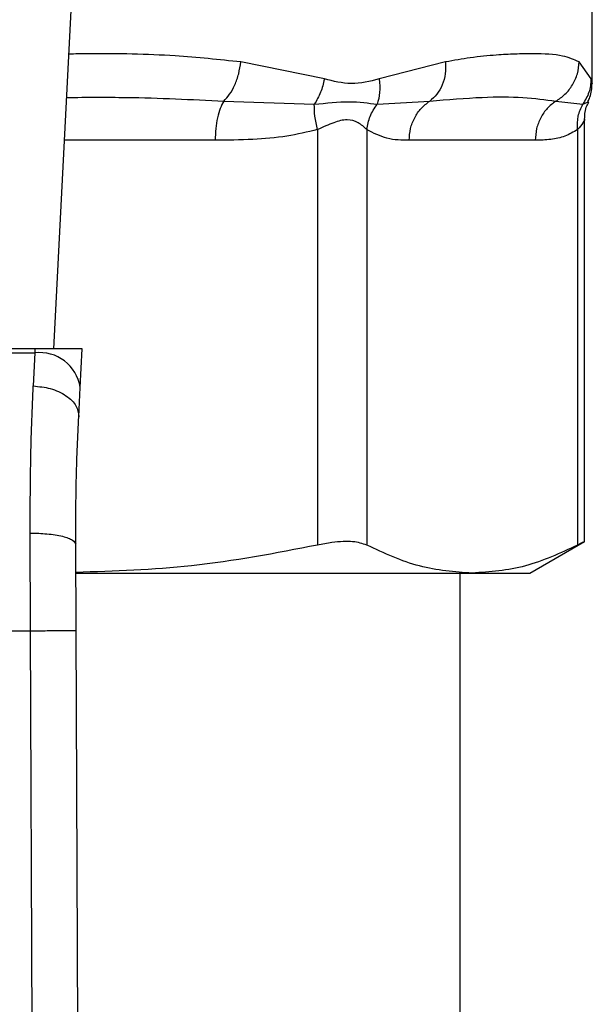
# Model space of a CAD drawing. Extents: x 0.4 to 10.6, y 0.4 to 8.1.
# Drawn here: x 7.6 to 7.7, y 5.8 to 5.9 of the extents above; entities that cross this region are included whole.
import ezdxf

# ---------------------------------------------------------------- set-up
doc = ezdxf.new("R2010")
doc.units = 0
doc.linetypes.add('SLD-SOLID', pattern=[0])
doc.layers.get('0').update_dxf_attribs({"linetype": 'CONTINUOUS'})

msp = doc.modelspace()

# ---------------------------------------------------------------- linework, layer by layer
at = {"color": 7, "linetype": 'SLD-SOLID'}
for p, q in [((7.64095363656901, 5.848142758817906), (7.642492070831994, 5.877885821235935)), ((7.671974643467414, 5.863408842902142), (7.671974643467414, 5.87037737871633)), ((7.656547655727014, 5.863683102777617), (7.651733986564026, 5.864662608239818)), ((7.663537228540393, 5.864662607912259), (7.659701535865755, 5.863683029078398)), ((7.671921883324925, 5.863683044194671), (7.671230227288053, 5.864662607799795)), ((7.650749150041714, 5.862406621481171), (7.655969487706973, 5.862223214037222)), ((7.659589498379596, 5.862223281665761), (7.662621591413452, 5.862406708066185)), ((7.66988629635193, 5.862406621518574), (7.671433675166522, 5.86222316809577)), ((7.671542138478962, 5.837013118003597), (7.671542138478962, 5.861336959293853)), ((7.656153183448255, 5.86076365709507), (7.656153154136541, 5.836833544524992)), ((7.658994070003339, 5.860763633004257), (7.658994078716072, 5.83683354443752)), ((7.671142567935886, 5.860763625369475), (7.67114255597247, 5.836833544524992)), ((7.668700734017889, 5.860150632833648), (7.661435900501442, 5.860150632833648)), ((7.639872072819436, 5.848142758817983), (7.609758523696167, 5.848142758817975)), ((7.60977073011912, 5.847906767975086), (7.639859866396566, 5.847906767975089)), ((7.639859866396548, 5.847906767974705), (7.639772583507309, 5.84599799132553)), ((7.639872072819436, 5.848142758817983), (7.639859866396504, 5.847906767974716)), ((7.642596249429368, 5.848142758817906), (7.639872072819429, 5.848142758817906)), ((7.642481034335985, 5.845915267012486), (7.642596249429102, 5.848142758817893)), ((7.642393766491304, 5.84422808868065), (7.642481034336085, 5.845915267013176)), ((7.639616557657702, 5.831899369524951), (7.639595124168202, 5.837524078491354)), ((7.668384852063443, 5.835216249631485), (7.671542138478962, 5.83703910979338)), ((7.642241204959409, 5.831910742560684), (7.642219771700933, 5.836883258527208)), ((7.642262187993347, 5.83521624963168), (7.665068317258458, 5.835216249631582)), ((7.664382227391697, 5.774189346744414), (7.664382227391697, 5.835216249631679)), ((7.665068317258458, 5.835216249631582), (7.66838485206349, 5.835216249631575)), ((7.610014038846548, 5.831899369524948), (7.639616557657702, 5.831899369524951)), ((7.639898320937491, 5.766530294782339), (7.639616557657702, 5.831899369524951)), ((7.64252296847082, 5.766541607918778), (7.642241204959409, 5.831910742560684))]:
    msp.add_line(p, q, dxfattribs=at)
at = {"color": 8, "linetype": 'SLD-SOLID'}
msp.add_line((7.650258074456936, 5.860150632833653), (7.641574733500848, 5.860150632833651), dxfattribs=at)
at = {"color": 7, "linetype": 'SLD-SOLID'}
msp.add_arc((7.640135020272679, 5.845548208127075), 0.002374555581701239, 8.892440491963088, 96.65415088397236, dxfattribs=at)
at = {"color": 8, "linetype": 'SLD-SOLID'}
for points, knots in [([(7.651733986564026, 5.864662608239818), (7.650487012215874, 5.864795644190451), (7.64767756087635, 5.865095376121797), (7.644305886936912, 5.865152458698096), (7.642189905157507, 5.865122417217361), (7.641831631664191, 5.865117330658322)], [0, 0, 0, 0, 0.3986579002076944, 0.8981820463354611, 1, 1, 1, 1]), ([(7.671972269946041, 5.8634303071053), (7.671973061033888, 5.863426338963555), (7.671990666828147, 5.863338027295767), (7.67195548464943, 5.863514500514332), (7.671921883324925, 5.863683044194671)], [0, 0, 0, 0, 0.04493338019949151, 0.9999999999999999, 0.9999999999999999, 0.9999999999999999, 0.9999999999999999]), ([(7.641702522045327, 5.862621211360263), (7.642855487325668, 5.86262873514771), (7.645953266212731, 5.862648950006126), (7.648899486521503, 5.862500081451313), (7.650749150281829, 5.862406620425989)], [0, 0, 0, 0, 0.3721909543495885, 1, 1, 1, 1]), ([(7.671433667588707, 5.86222317154969), (7.671643160202136, 5.862321224335489), (7.671859724950282, 5.862422587226111), (7.671751333418388, 5.862371874731076), (7.671747793786375, 5.862370218664705)], [0, 0, 0, 0, 0.9673440170816123, 1, 1, 1, 1]), ([(7.671542107433886, 5.861331957324508), (7.671542117780549, 5.861331975578371), (7.671573505138829, 5.861387350002792), (7.671463213527686, 5.861158519870738), (7.671253652612655, 5.860900432888905), (7.671142567935886, 5.860763625369475)], [0, 0, 0, 0, 0.0001549325362582616, 0.4699991354693873, 1, 1, 1, 1])]:
    msp.add_open_spline(points, degree=3, knots=knots, dxfattribs=at)
at = {"color": 7, "linetype": 'SLD-SOLID'}
for points, knots in [([(7.671230227288053, 5.864662607799795), (7.670938955695227, 5.86479327487849), (7.670283518116488, 5.865087310121855), (7.668943647484095, 5.865138118410218), (7.667570333100501, 5.865125278912595), (7.666380676603898, 5.865059716900566), (7.665057637420003, 5.864940453857596), (7.664017652212388, 5.864750402564802), (7.663537228540393, 5.864662607912259)], [0, 0, 0, 0, 0.2128302632461775, 0.4789239866172087, 0.6044197240569275, 0.7228529684173898, 0.8719712611097866, 1, 1, 1, 1]), ([(7.650749149232615, 5.862406625034622), (7.650866527628449, 5.862529800826289), (7.651107070838179, 5.862782224622665), (7.651403573705259, 5.863332530405975), (7.651632095853713, 5.863973059640762), (7.651700265639222, 5.864434382700395), (7.65173399056526, 5.864662608239763)], [0, 0, 0, 0, 0.2406340923813716, 0.4931307549484611, 0.749241871990896, 1, 1, 1, 1]), ([(7.663537232090631, 5.864662607912218), (7.663539394294, 5.864434385955871), (7.663543764780526, 5.863973078292119), (7.663357276711457, 5.863332578217043), (7.663052989839175, 5.862782306221137), (7.662763063453693, 5.862529884946533), (7.662621589266539, 5.862406711974246)], [0, 0, 0, 0, 0.2507701291652313, 0.5068845446565585, 0.7593764772360985, 1, 1, 1, 1]), ([(7.669886294158609, 5.86240662606553), (7.670069337442843, 5.862529794241267), (7.670444454184175, 5.86278220691465), (7.670869307755424, 5.863332494791297), (7.67116279495203, 5.863973030490849), (7.671207914359409, 5.864434369997327), (7.671230236216175, 5.8646626077997)], [0, 0, 0, 0, 0.2406210692927677, 0.4931128273104521, 0.7492284690094089, 1, 1, 1, 1]), ([(7.656547655538786, 5.863683102777001), (7.656486927462252, 5.863422177852958), (7.656365471676538, 5.862900329583241), (7.656101479843869, 5.862448920670784), (7.655969484326766, 5.862223216897216)], [0, 0, 0, 0, 0.5000015122870376, 1, 1, 1, 1]), ([(7.659701535865755, 5.863683029078398), (7.659171336579155, 5.863546866341361), (7.658155790197594, 5.863286059549655), (7.657067681568829, 5.863554710070019), (7.656547655727014, 5.863683102777617)], [0, 0, 0, 0, 0.5220827883649303, 1, 1, 1, 1]), ([(7.659701543500015, 5.863683029077671), (7.659728532153823, 5.863417678629808), (7.659781612413792, 5.862895797440174), (7.659652810815732, 5.862444913636576), (7.65958949837959, 5.862223281665761)], [0, 0, 0, 0, 0.5084499175927834, 0.9999999999999999, 0.9999999999999999, 0.9999999999999999, 0.9999999999999999]), ([(7.671921883047095, 5.863683044194056), (7.671897869694141, 5.863422121567924), (7.671849843136096, 5.862900277922289), (7.671572392486435, 5.862448873210634), (7.671433667588707, 5.86222317154969)], [0, 0, 0, 0, 0.5000015393811384, 1, 1, 1, 1]), ([(7.671729349886351, 5.862379328764597), (7.671774398492339, 5.862462254677713), (7.671948521862646, 5.862782782675447), (7.671963513320288, 5.863153334075287), (7.671974626239011, 5.863428017677601)], [0, 0, 0, 0, 0.2587165979313301, 1, 1, 1, 1]), ([(7.662621591739483, 5.862406707472298), (7.663657395377155, 5.862495770302036), (7.665643833259668, 5.862666572732615), (7.668050731774309, 5.862659591653895), (7.669279423942607, 5.862490257346368), (7.669886297471283, 5.862406620035586)], [0, 0, 0, 0, 0.3554303323867031, 0.6816352551476593, 0.9999999999999999, 0.9999999999999999, 0.9999999999999999, 0.9999999999999999]), ([(7.655969484326766, 5.862223216897216), (7.656665113570634, 5.862297497296467), (7.658102690965292, 5.862451004101668), (7.659083365612562, 5.862300800590508), (7.659589501660454, 5.862223279047833)], [0, 0, 0, 0, 0.4838899432143934, 1, 1, 1, 1]), ([(7.656153143855727, 5.860763657115125), (7.656094365120746, 5.861031556674662), (7.655979728952505, 5.861554041192033), (7.655972842388509, 5.862003978211389), (7.655969486852513, 5.862223213793101)], [0, 0, 0, 0, 0.5127416232035777, 1, 1, 1, 1]), ([(7.658994077639964, 5.860763633004309), (7.659041096172013, 5.861024822505239), (7.659135133245083, 5.861547201556944), (7.659438041179518, 5.861997923326624), (7.659589495161187, 5.862223284232967)], [0, 0, 0, 0, 0.4999999522888661, 1, 1, 1, 1]), ([(7.671142472208399, 5.860763625389594), (7.671135406710483, 5.861031521609975), (7.671121626865882, 5.861553999760823), (7.671331439167375, 5.862003934161577), (7.671433671998859, 5.862223168531743)], [0, 0, 0, 0, 0.5127414800919735, 1, 1, 1, 1]), ([(7.671542155818686, 5.861322465940456), (7.671550620174484, 5.861572718822714), (7.671562931729165, 5.861936716050288), (7.671733700016307, 5.862253039756299), (7.671787062859622, 5.86235188675326)], [0, 0, 0, 0, 0.6875131547710724, 1, 1, 1, 1]), ([(7.658994070003327, 5.860763633004257), (7.658842263289579, 5.860909913199453), (7.658555907053221, 5.861185844646198), (7.657876893642967, 5.86140065266538), (7.65706611104229, 5.861185562093532), (7.656469456957214, 5.86090982134203), (7.656153183448255, 5.86076365709507)], [0, 0, 0, 0, 0.265151344475581, 0.5001606265908846, 0.7350458892366363, 1, 1, 1, 1]), ([(7.656153183448345, 5.86076365709507), (7.65556917327187, 5.860625602926917), (7.654339684002712, 5.860334963953241), (7.652360800382207, 5.860178840546187), (7.650979560738031, 5.860160311450048), (7.650258074456936, 5.860150632833653)], [0, 0, 0, 0, 0.3017570241845209, 0.6352749285426933, 0.9999999999999999, 0.9999999999999999, 0.9999999999999999, 0.9999999999999999]), ([(7.661435900501442, 5.860150632833648), (7.661006928428493, 5.860154590957076), (7.660185539604224, 5.860162169908138), (7.659379265655327, 5.860569183251377), (7.658994070003339, 5.860763633004257)], [0, 0, 0, 0, 0.5222521420726294, 1, 1, 1, 1]), ([(7.671142567935966, 5.860763625369475), (7.670900650056974, 5.86062557662972), (7.670391360120112, 5.860334953901685), (7.669571680638788, 5.860178841665747), (7.668999565478872, 5.860160311597313), (7.668700734017889, 5.860150632833648)], [0, 0, 0, 0, 0.3017722612340643, 0.6352964754435533, 1, 1, 1, 1]), ([(7.639595124168202, 5.837524078491354), (7.639600944442264, 5.839053172625197), (7.639612546843249, 5.842101338930332), (7.639719355009604, 5.844701957355485), (7.639772583507309, 5.84599799132553)], [0, 0, 0, 0, 0.501643933032027, 1, 1, 1, 1]), ([(7.639772583507309, 5.845997990891096), (7.640108894288285, 5.845964658745658), (7.640626754288288, 5.845913333049868), (7.641247077296955, 5.845681758467553), (7.64167183070797, 5.845448851824981), (7.642009723173832, 5.845166429741608), (7.642328964877501, 5.84476335977401), (7.642368255839306, 5.844438810509741), (7.642393766491309, 5.844228088680649)], [0, 0, 0, 0, 0.2391796866998978, 0.3682950400680098, 0.5002411847874524, 0.6321518379710935, 0.7611652649846593, 1, 1, 1, 1]), ([(7.642219771700449, 5.836883258527205), (7.6422254777726, 5.838205898379841), (7.642236903343467, 5.840854290297401), (7.642341437827892, 5.843102608528721), (7.642393766491058, 5.844228088680662)], [0, 0, 0, 0, 0.4994124335854472, 1, 1, 1, 1]), ([(7.639595124168221, 5.837524075357538), (7.639926889653197, 5.837516621694789), (7.640436795012584, 5.837505165823834), (7.641048994683943, 5.837425763484995), (7.641468789517964, 5.837343041063882), (7.64180605868332, 5.837239930560131), (7.642130921800254, 5.837089949867657), (7.642184787546881, 5.836964646687733), (7.642219774953496, 5.836883258540707)], [0, 0, 0, 0, 0.2407604542022598, 0.3700356169809852, 0.5017949740934223, 0.6332919724314319, 0.7618122151334653, 1, 1, 1, 1]), ([(7.658994078716072, 5.83683354443752), (7.658749968551662, 5.836915050890613), (7.658261533360079, 5.837078135537774), (7.657188581258183, 5.837029807283159), (7.656434833275484, 5.83688693613128), (7.656153153727701, 5.836833544437536)], [0, 0, 0, 0, 0.3848970140854173, 0.7701328097860924, 1, 1, 1, 1]), ([(7.671491274308866, 5.837013020027268), (7.67149193292183, 5.837013413066185), (7.671493152592577, 5.837014140926239), (7.671253019051124, 5.83689044534284), (7.671142555803103, 5.836833544437513)], [0, 0, 0, 0, 0.5399924252424404, 1, 1, 1, 1]), ([(7.656153153727701, 5.836833544437536), (7.653739014224529, 5.836367178298682), (7.649131328680959, 5.835477060510053), (7.644453645204363, 5.835328863792956), (7.642226775776905, 5.835258312901642)], [0, 0, 0, 0, 0.5239375561428802, 1, 1, 1, 1]), ([(7.665068317258458, 5.835216249631582), (7.664053436647887, 5.83528975575842), (7.662013468304842, 5.835437507297079), (7.660003893594086, 5.836366649049154), (7.658994078716072, 5.83683354443752)], [0, 0, 0, 0, 0.4974982156132889, 0.9999999999999999, 0.9999999999999999, 0.9999999999999999, 0.9999999999999999]), ([(7.671142555803103, 5.836833544437513), (7.670142453603092, 5.836370578421719), (7.668132992255104, 5.83544036117576), (7.666093008109596, 5.835291182552432), (7.665068317258458, 5.835216249631582)], [0, 0, 0, 0, 0.4976966593614617, 0.9999999999999999, 0.9999999999999999, 0.9999999999999999, 0.9999999999999999]), ([(7.639616557657702, 5.831899369524941), (7.639946728511898, 5.831900797870665), (7.640454636121827, 5.831902995119918), (7.641065696067218, 5.831905639062298), (7.641486182162098, 5.831907459245762), (7.641824923814107, 5.831908926929342), (7.6421522111765, 5.831910347182392), (7.642206144812871, 5.831910586796759), (7.642241204959503, 5.831910742560684)], [0, 0, 0, 0, 0.2394568310372336, 0.3683606387049885, 0.4999999721513742, 0.6316393095720175, 0.7605431287707624, 1, 1, 1, 1])]:
    msp.add_open_spline(points, degree=3, knots=knots, dxfattribs=at)
for points in [[(7.650749150281829, 5.862406620425989), (7.650677991282469, 5.862276400161307), (7.65053567328375, 5.862015959631942), (7.65038086277681, 5.861461079817387), (7.650277468101923, 5.860829775868885), (7.650264538152914, 5.860377013845397), (7.650258073178409, 5.860150632833653)], [(7.661435900501538, 5.860150632833648), (7.661451509557033, 5.860377028062289), (7.66148272766802, 5.860829818519572), (7.661732372923167, 5.861461156209469), (7.662106160673577, 5.862016055562138), (7.662449781384181, 5.86227649016891), (7.662621591739483, 5.862406707472298)], [(7.669886297471283, 5.862406620035586), (7.669714504531059, 5.862276399757623), (7.66937091865061, 5.862015959201702), (7.668997173224188, 5.861461079474777), (7.668747556535411, 5.860829775677599), (7.668716340894896, 5.860377013781632), (7.668700733074639, 5.860150632833648)]]:
    msp.add_open_spline(points, degree=3, dxfattribs=at)

doc.saveas('drawing.dxf')
